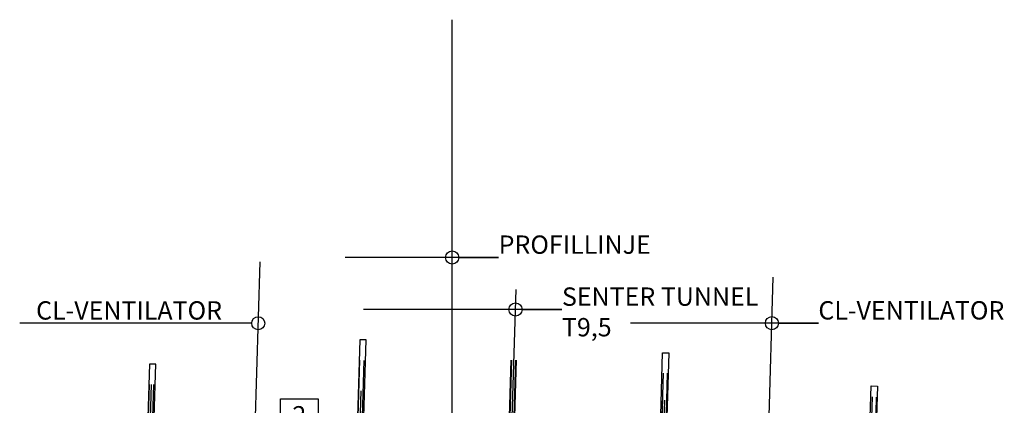
# Model space of a CAD drawing. Units: metres. Extents: x 0 to 101, y -15 to 14.
# Drawn here: x 42 to 46, y 8 to 9 of the extents above; entities that cross this region are included whole.
import ezdxf
from ezdxf import colors
from ezdxf.entities.mleader import LeaderData, LeaderLine
from ezdxf.enums import TextEntityAlignment as Align
from ezdxf.math import Vec2, Vec3

# ---------------------------------------------------------------- set-up
doc = ezdxf.new("R2010")
doc.units = ezdxf.units.M
for name, pattern in [('DASHEDX2', [12, 8, -4]), ('HIDDEN', [3, 2, -1]), ('XREF1$0$CENTER', [16, 10, -2, 2, -2])]:
    doc.linetypes.add(name, pattern=pattern)
doc.layers.get('0').update_dxf_attribs({"linetype": 'CONTINUOUS'})
for name, color, linetype in [('B_BRUDD', 2, 'DASHEDX2'), ('B_FORM', 7, 'CONTINUOUS'), ('B_FORM_50', 5, 'CONTINUOUS'), ('B_FORM_70', 1, 'CONTINUOUS'), ('B_FORM_HI', 2, 'HIDDEN'), ('B_FORM_HI_25', 2, 'HIDDEN'), ('b_tekst_20', 7, 'CONTINUOUS'), ('Bolter', 7, 'CONTINUOUS'), ('XREF1$0$B_FORM_CE_25', 2, 'XREF1$0$CENTER'), ('XREF1$0$Profillinje', 2, 'XREF1$0$CENTER')]:
    doc.layers.add(name, color=color, linetype=linetype)
doc.layers.add('B_HJ', color=6, linetype='CONTINUOUS', plot=False)
doc.styles.add('ISO35', font='ISO3098.shx', dxfattribs={"height": 3.5})
doc.styles.add('ISOAAJ', font='iso3098.shx')

# ---------------------------------------------------------------- blocks, each defined once
blk = doc.blocks.new('Lysbolt')
at = {"color": 7, "linetype": 'Continuous'}
for points in [[(-0.008, 0.2108, 0.099204), (-0.0744, 0.195), (-0.079, 0.1961), (-0.0829, 0.199), (-0.0819, 0.2009), (-0.0793, 0.203), (-0.0744, 0.2001, -0.081932), (-0.0141, 0.2159), (-0.008, 0.2159)], [(0.008, 0.2108, -0.099204), (0.0745, 0.195), (0.0791, 0.1961), (0.083, 0.199), (0.0819, 0.2009), (0.0794, 0.203), (0.0745, 0.2001, 0.081932), (0.0141, 0.2159), (0.008, 0.2159)], [(-0.0079, 0.1344, -0.099204), (-0.0744, 0.15), (-0.0791, 0.1489), (-0.0829, 0.1459), (-0.0819, 0.144), (-0.0793, 0.1419), (-0.0744, 0.1449, 0.081932), (-0.0141, 0.1293), (-0.0079, 0.1293)], [(0.0081, 0.1344, 0.099204), (0.0746, 0.15), (0.0792, 0.1489), (0.0831, 0.146), (0.0821, 0.1441), (0.0795, 0.142), (0.0746, 0.1449, -0.081932), (0.0142, 0.1293), (0.0081, 0.1293)]]:
    blk.add_lwpolyline(points, format="xyb", dxfattribs=at)
at = {"color": 7, "linetype": 'Continuous', "flags": 128}
for points in [[(-0.0188, 0.1351), (-0.0185, 0.1252, 0.362922), (-0.0079, 0.1157)], [(0.019, 0.1351), (0.0187, 0.1252, -0.362922), (0.0081, 0.1157)]]:
    blk.add_lwpolyline(points, format="xyb", dxfattribs=at)
at = {"color": 7, "linetype": 'Continuous'}
for points in [[(-0.0079, 0.1037), (-0.0169, 0.1037), (-0.0169, 0.1157), (-0.0079, 0.1157)], [(0.0081, 0.1037), (0.0171, 0.1037), (0.0171, 0.1157), (0.0081, 0.1157)]]:
    blk.add_lwpolyline(points, dxfattribs=at)
at = {"layer": 'B_FORM', "color": 2, "linetype": 'Continuous'}
for points in [[(-0.0197, 0.2331, -0.414214), (-0.0237, 0.2291), (-0.0197, 0.2291), (-0.0197, 0.2371)], [(-0.0197, 0.2331, 0.414214), (-0.0237, 0.2371), (-0.0197, 0.2371), (-0.0197, 0.2291)], [(0.0203, 0.2331, -0.414214), (0.0243, 0.2371), (0.0203, 0.2371), (0.0203, 0.2291)], [(0.0203, 0.2331, 0.414214), (0.0243, 0.2291), (0.0203, 0.2291), (0.0203, 0.2371)]]:
    blk.add_lwpolyline(points, format="xyb", dxfattribs=at)
at = {"layer": 'B_FORM', "color": 5, "linetype": 'Continuous'}
for points in [[(-0.008, 0.2371), (-0.0197, 0.2371)], [(-0.008, 0.2291), (-0.0197, 0.2291)], [(0.0203, 0.2371), (0.008, 0.2371)], [(0.0203, 0.2291), (0.008, 0.2291)]]:
    blk.add_lwpolyline(points, dxfattribs=at)
at = {"layer": 'B_FORM', "color": 7, "linetype": 'Continuous'}
blk.add_lwpolyline([(-0.0197, 0.2371), (-0.0197, 0.2291)], dxfattribs=at)
at = {"layer": 'B_FORM', "color": 2, "linetype": 'Continuous'}
for points in [[(-0.0081, 0.2274), (-0.0141, 0.2274)], [(-0.0141, 0.2274), (-0.0141, 0.216)], [(-0.014, 0.2485), (-0.014, 0.2371)], [(-0.008, 0.2485), (-0.014, 0.2485)], [(0.008, 0.2485), (0.014, 0.2485)], [(0.0081, 0.2273), (0.0141, 0.2273), (0.0141, 0.2159)], [(0.014, 0.2485), (0.014, 0.2371)]]:
    blk.add_lwpolyline(points, dxfattribs=at)
at = {"layer": 'B_FORM', "color": 5, "linetype": 'Continuous'}
for centre in [(-0.0237, 0.2331), (0.0243, 0.2331)]:
    blk.add_circle(centre, 0.004, dxfattribs=at)
at = {"layer": 'B_FORM_50', "color": 5, "linetype": 'Continuous'}
for points in [[(0.0081, -0.0375), (0.008, 0.2524), (-0.008, 0.2524), (-0.0079, -0.0363)], [(0.008, 0.2514), (-0.008, 0.2514)]]:
    blk.add_lwpolyline(points, dxfattribs=at)
at = {"layer": 'B_FORM_70', "flags": 128}
blk.add_lwpolyline([(0.222, 0.233), (-0.222, 0.2329)], dxfattribs=at)
at = {"layer": 'B_FORM_HI', "color": 2, "linetype": 'HIDDEN'}
for p, q in [((-0.0099, -0.0375), (-0.0096, -1.0375)), ((-0.0079, -0.0375), (-0.0076, -1.0375)), ((0.0081, -0.0375), (0.0084, -1.0375)), ((0.0101, -0.0375), (0.0104, -1.0375))]:
    blk.add_line(p, q, dxfattribs=at)
at = {"layer": 'B_HJ', "flags": 128}
blk.add_lwpolyline([(0, 0.2524), (0, 0)], dxfattribs=at)
blk = doc.blocks.new('_DotBlank')
at = {"color": 0, "linetype": 'ByBlock', "lineweight": -2}
blk.add_line((-0.5, 0), (-1, 0), dxfattribs=at)
blk.add_circle((0, 0), 0.5, dxfattribs=at)
blk = doc.blocks.new('XREF1')
at = {"layer": 'XREF1$0$B_FORM_CE_25', "flags": 128}
blk.add_lwpolyline([(0, 0), (0.2439, 8.1285)], dxfattribs=at)
at = {"layer": 'XREF1$0$Profillinje', "flags": 128}
blk.add_lwpolyline([(0, 0), (0, 9.1574)], dxfattribs=at)
blk = doc.blocks.new('AAJ_MleaderBox')
at = {"color": 2, "transparency": 16777216}
blk.add_lwpolyline([(0, 3.6), (7.2, 3.6), (7.2, -3.6), (0, -3.6), (0, 3.6)], dxfattribs=at)
at = {"color": 7, "transparency": 16777216, "style": 'ISO35'}
blk.add_attdef('NR', text='', height=3.5, dxfattribs=at).set_placement((3.6, 0), align=Align.MIDDLE)

msp = doc.modelspace()

# ---------------------------------------------------------------- linework, layer by layer
at = {"layer": 'B_BRUDD', "flags": 128}
for points in [[(42.6025, 4.3903), (42.7178, 8.2342)], [(44.5616, 4.3315), (44.677, 8.1755)]]:
    msp.add_lwpolyline(points, dxfattribs=at)
at = {"layer": 'B_FORM_HI_25', "flags": 128}
for points in [[(43.0896, 6.8626), (43.1231, 7.9363), (43.0992, 7.9371), (43.0654, 6.859)], [(43.0688, 6.8594), (43.0988, 7.8589)], [(43.0849, 6.8619), (43.1148, 7.8584)], [(44.2232, 6.8138), (44.2541, 7.8876), (44.2781, 7.8869), (44.2471, 6.8087)], [(42.2864, 6.7699), (42.32, 7.8436), (42.296, 7.8444), (42.2623, 6.7663)], [(44.2279, 6.8128), (44.2578, 7.8094)], [(44.2438, 6.8093), (44.2738, 7.8089)], [(42.2656, 6.7667), (42.2956, 7.7662)], [(42.2817, 6.7692), (42.3116, 7.7657)], [(45.0198, 6.6868), (45.0506, 7.7606), (45.0746, 7.7599), (45.0436, 6.6817)], [(44.2286, 6.8365), (44.2548, 7.7092)], [(44.2446, 6.8344), (44.2708, 7.7088)], [(45.025, 6.7052), (45.0554, 7.7191)], [(45.0409, 6.7007), (45.0714, 7.7186)]]:
    msp.add_lwpolyline(points, dxfattribs=at)
at = {"layer": 'B_HJ', "flags": 128}
for points in [[(42.2527, 6.0694), (42.3036, 7.766)], [(43.0524, 6.0453), (43.1033, 7.7419)], [(44.2118, 6.0105), (44.2627, 7.7071)]]:
    msp.add_lwpolyline(points, dxfattribs=at)

# ---------------------------------------------------------------- block references
msp.add_blockref('XREF1', (43.4513, 0))
at = {"layer": 'Bolter', "rotation": 178.2816430902701}
msp.add_blockref('Lysbolt', (43.6559, 6.8219), dxfattribs=at)

# ---------------------------------------------------------------- leaders
at = {"layer": 'b_tekst_20'}
ml = msp.add_multileader_mtext('Standard', dxfattribs=at)
ml.set_content('PROFILLINJE', color=256, style='ISOAAJ')
ml.set_leader_properties(color=2, linetype='ByLayer', lineweight=-1)
ml.set_arrow_properties(name='DOTBLANK')
ml.build(insert=Vec2(0, 0))
ml.multileader.update_dxf_attribs({"text_left_attachment_type": 6, "text_right_attachment_type": 6, "dogleg_length": 2.5, "arrow_head_size": 0.05, "scale": 0.02})
ctx = ml.context
ctx.base_point, ctx.scale, ctx.char_height, ctx.arrow_head_size, ctx.landing_gap_size, ctx.plane_origin = Vec3(43.6286, 8.2506), 0.02, 0.07, 0.05, 0, Vec3(43.4513, 8.2506)
ctx.left_attachment, ctx.right_attachment = 6, 6
notes = []
notes.append((ctx, [(1, (1, 1, 0), (43.5786, 8.2506), (1, 0), 0.05, [(0, [(43.4513, 8.2506)], 0, [])])]))
ctx.mtext.insert, ctx.mtext.flow_direction = Vec3(43.6286, 8.3346), 5
ml = msp.add_multileader_mtext('Standard', dxfattribs=at)
ml.set_content('SENTER TUNNEL\\P T9,5', color=256, style='ISOAAJ')
ml.set_leader_properties(color=2, linetype='ByLayer', lineweight=-1)
ml.set_arrow_properties(name='DOTBLANK')
ml.build(insert=Vec2(0, 0))
ml.multileader.update_dxf_attribs({"text_left_attachment_type": 6, "text_right_attachment_type": 6, "dogleg_length": 2.5, "arrow_head_size": 0.05, "scale": 0.02})
ctx = ml.context
ctx.base_point, ctx.scale, ctx.char_height, ctx.arrow_head_size, ctx.landing_gap_size, ctx.plane_origin = Vec3(43.8702, 8.0524), 0.02, 0.07, 0.05, 0, Vec3(43.6928, 8.0524)
ctx.left_attachment, ctx.right_attachment = 6, 6
notes.append((ctx, [(1, (1, 1, 0), (43.8202, 8.0524), (1, 0), 0.05, [(0, [(43.6928, 8.0524)], 0, [])])]))
ctx.mtext.insert, ctx.mtext.flow_direction = Vec3(43.8702, 8.1364), 5
ml = msp.add_multileader_mtext('Standard', dxfattribs=at)
ml.set_content('CL-VENTILATOR', color=256, style='ISOAAJ')
ml.set_leader_properties(color=2, linetype='ByLayer', lineweight=-1)
ml.set_arrow_properties(name='DOTBLANK')
ml.build(insert=Vec2(0, 0))
ml.multileader.update_dxf_attribs({"text_left_attachment_type": 6, "text_right_attachment_type": 6, "dogleg_length": 2.5, "arrow_head_size": 0.05, "scale": 0.02})
ctx = ml.context
ctx.base_point, ctx.scale, ctx.char_height, ctx.arrow_head_size, ctx.landing_gap_size, ctx.plane_origin = Vec3(41.8626, 7.9998), 0.02, 0.07, 0.05, 0, Vec3(42.7108, 7.9998)
ctx.left_attachment, ctx.right_attachment = 6, 6
notes.append((ctx, [(0, (1, 1, 0), (42.5671, 7.9998), (-1, 0), 0.05, [(0, [(42.7108, 7.9998)], 0, [])])]))
ctx.mtext.insert, ctx.mtext.flow_direction = Vec3(41.8626, 8.0838), 5
ml = msp.add_multileader_mtext('Standard', dxfattribs=at)
ml.set_content('CL-VENTILATOR', color=256, style='ISOAAJ')
ml.set_leader_properties(color=2, linetype='ByLayer', lineweight=-1)
ml.set_arrow_properties(name='DOTBLANK')
ml.build(insert=Vec2(0, 0))
ml.multileader.update_dxf_attribs({"text_left_attachment_type": 6, "text_right_attachment_type": 6, "dogleg_length": 2.5, "arrow_head_size": 0.05, "scale": 0.02})
ctx = ml.context
ctx.base_point, ctx.scale, ctx.char_height, ctx.arrow_head_size, ctx.landing_gap_size, ctx.plane_origin = Vec3(44.8491, 8.0001), 0.02, 0.07, 0.05, 0, Vec3(44.6717, 8.0001)
ctx.left_attachment, ctx.right_attachment = 6, 6
notes.append((ctx, [(1, (1, 1, 0), (44.7991, 8.0001), (1, 0), 0.05, [(0, [(44.6717, 8.0001)], 0, [])])]))
ctx.mtext.insert, ctx.mtext.flow_direction = Vec3(44.8491, 8.0841), 5
ml = msp.add_multileader_block('Standard', dxfattribs=at)
ml.set_content('AAJ_MleaderBox', color=2, scale=0.02)
ml.set_attribute('NR', '2', width=0)
ml.set_leader_properties(color=2, linetype='ByLayer', lineweight=-1)
ml.build(insert=Vec2(0, 0))
ml.multileader.update_dxf_attribs({"text_left_attachment_type": 8, "text_right_attachment_type": 8, "dogleg_length": 2.5, "arrow_head_size": 0.05, "scale": 0.02})
ctx = ml.context
ctx.base_point, ctx.scale, ctx.char_height, ctx.arrow_head_size, ctx.landing_gap_size, ctx.plane_origin = Vec3(42.7957, 7.6397), 0.02, 0.007, 0.05, 0.0018, Vec3(43.1002, 7.6397)
ctx.left_attachment, ctx.right_attachment = 8, 8
notes.append((ctx, [(0, (1, 1, 0), (42.9897, 7.6397), (-1, 0), 0.05, [(0, [(43.1002, 7.6397)], 0, [])])]))
ctx.block.insert = Vec3(42.7957, 7.6397)
for ctx, leaders in notes:
    for number, flags, end, landing, length, lines in leaders:
        leader = LeaderData()
        leader.index, (leader.has_last_leader_line, leader.has_dogleg_vector, leader.attachment_direction) = number, flags
        leader.last_leader_point, leader.dogleg_vector, leader.dogleg_length = Vec3(end), Vec3(landing), length
        for number, points, colour, breaks in lines:
            line = LeaderLine()
            line.index, line.vertices, line.color, line.breaks = number, Vec3.list(points), colors.encode_raw_color(colour), breaks
            leader.lines.append(line)
        ctx.leaders.append(leader)

doc.saveas('drawing.dxf')
